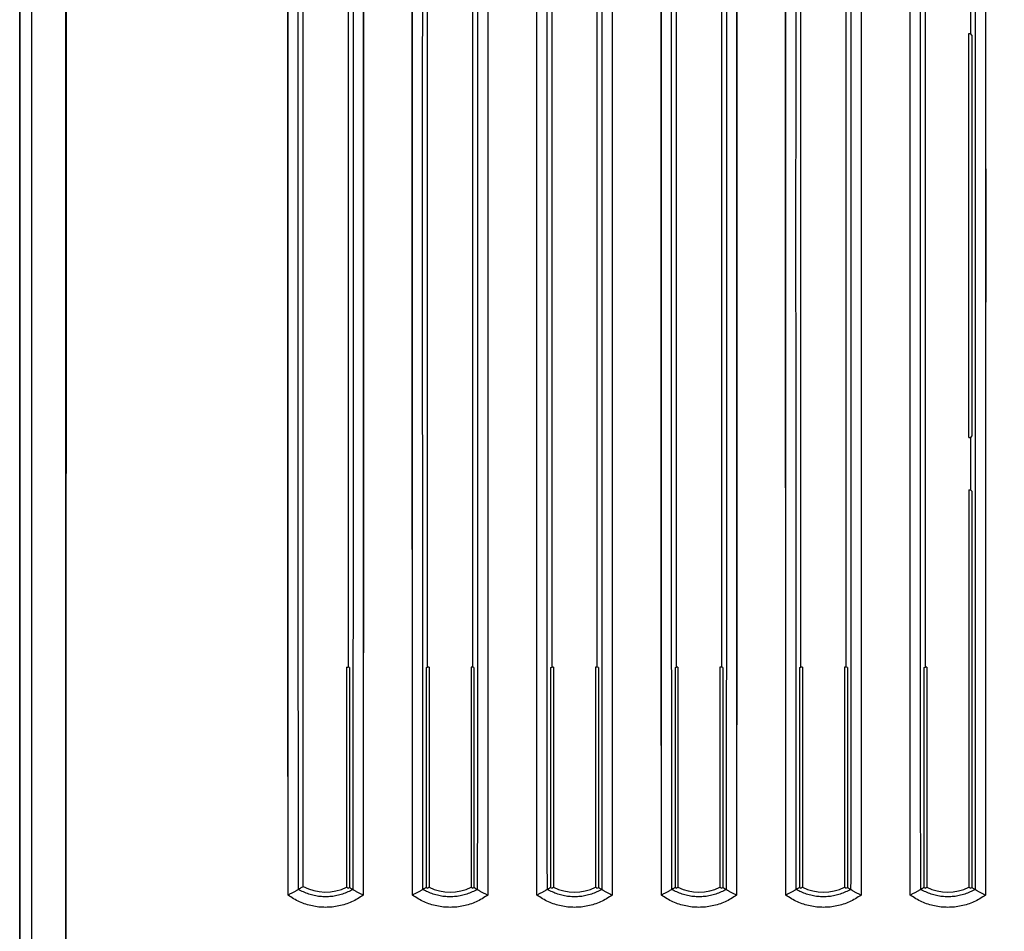
# Model space of a CAD drawing. Extents: x -99 to 16, y -34 to 37.
# Drawn here: x -39 to -24, y -19 to -6 of the extents above; entities that cross this region are included whole.
import ezdxf

# ---------------------------------------------------------------- set-up
doc = ezdxf.new("R2010")
doc.units = 0
doc.header["$LTSCALE"] = 16.335
doc.layers.get('0').update_dxf_attribs({"linetype": 'CONTINUOUS'})
doc.styles.get("Standard").update_dxf_attribs({"font": 'txt', "width": 0.8})
doc.dimstyles.new('DIMSTYLE_1', dxfattribs={"dimtxt": 3, "dimasz": 3, "dimexe": 0.18, "dimexo": 0.0625, "dimgap": 0.09, "dimtad": 1, "dimtxsty": 'STANDARD', "dimcen": 0.09, "dimazin": 3, "dimtfac": 1, "dimtofl": 0, "dimtmove": 0, "dimatfit": 3, "dimtolj": 1})

# ---------------------------------------------------------------- blocks, each defined once
blk = doc.blocks.new('*D1')
at = {"color": 7, "linetype": 'CONTINUOUS'}
for p, q in [((-38.549, -30.816), (-38.549, 24.634)), ((6.251, -30.816), (6.251, 24.634)), ((-38.549, 23.134), (-16.149, 23.134)), ((6.251, 23.134), (-16.149, 23.134))]:
    blk.add_line(p, q, dxfattribs=at)
for points in [[(-35.549, 24.084), (-38.549, 23.134), (-35.549, 22.184)], [(3.251, 22.184), (6.251, 23.134), (3.251, 24.084)]]:
    blk.add_solid(points, dxfattribs=at)
at = {"color": 7, "linetype": 'CONTINUOUS', "width": 0.732143}
blk.add_text('44,8', height=3, dxfattribs=at).set_placement((-19.702, 23.884))

msp = doc.modelspace()

# ---------------------------------------------------------------- linework, layer by layer
at = {"color": 7, "linetype": 'CONTINUOUS'}
for p, q in [((-38.549, 12.583), (-38.549, -31.316)), ((-34.449, -18.786), (-34.449, 0.054)), ((-33.799, -3.122), (-33.799, -15.611)), ((-32.649, -15.611), (-32.649, -3.122)), ((-31.999, -3.122), (-31.999, -15.611)), ((-30.849, -15.611), (-30.849, -3.122)), ((-30.199, -3.122), (-30.199, -15.611)), ((-29.049, -15.611), (-29.049, -3.122)), ((-28.399, -3.122), (-28.399, -15.611)), ((-27.249, -15.611), (-27.249, -3.122)), ((-26.599, -3.122), (-26.599, -15.611)), ((-25.449, -15.611), (-25.449, -3.122)), ((-24.799, -5.687), (-24.799, -6.445)), ((-24.82, -12.287), (-24.82, -6.445)), ((-24.82, -6.445), (-24.799, -6.445)), ((-24.778, -6.466), (-24.799, -6.445)), ((-24.778, -6.466), (-24.778, -12.266)), ((-24.82, -12.287), (-24.799, -12.287)), ((-24.778, -12.266), (-24.799, -12.287)), ((-24.799, -12.287), (-24.799, -13.045)), ((-24.82, -13.045), (-24.82, -18.797)), ((-24.82, -13.045), (-24.799, -13.045)), ((-24.778, -13.066), (-24.799, -13.045)), ((-24.778, -13.066), (-24.778, -18.799)), ((-33.82, -15.611), (-33.82, -18.797)), ((-33.82, -15.611), (-33.799, -15.611)), ((-33.778, -15.616), (-33.799, -15.611)), ((-33.778, -15.616), (-33.778, -18.799)), ((-32.67, -15.616), (-32.649, -15.611)), ((-32.67, -15.616), (-32.67, -18.799)), ((-32.628, -15.611), (-32.649, -15.611)), ((-32.628, -15.611), (-32.628, -18.797)), ((-32.02, -15.611), (-32.02, -18.797)), ((-31.999, -15.611), (-32.02, -15.611)), ((-31.978, -15.616), (-31.999, -15.611)), ((-31.978, -15.616), (-31.978, -18.799)), ((-30.87, -15.616), (-30.849, -15.611)), ((-30.87, -15.616), (-30.87, -18.799)), ((-30.828, -15.611), (-30.849, -15.611)), ((-30.828, -15.611), (-30.828, -18.797)), ((-30.22, -15.611), (-30.22, -18.797)), ((-30.199, -15.611), (-30.22, -15.611)), ((-30.178, -15.616), (-30.199, -15.611)), ((-30.178, -15.616), (-30.178, -18.799)), ((-29.07, -15.616), (-29.049, -15.611)), ((-29.07, -15.616), (-29.07, -18.799)), ((-29.028, -15.611), (-29.049, -15.611)), ((-29.028, -15.611), (-29.028, -18.797)), ((-28.42, -15.611), (-28.42, -18.797)), ((-28.399, -15.611), (-28.42, -15.611)), ((-28.378, -15.616), (-28.399, -15.611)), ((-28.378, -15.616), (-28.378, -18.799)), ((-27.27, -15.616), (-27.249, -15.611)), ((-27.27, -15.616), (-27.27, -18.799)), ((-27.228, -15.611), (-27.249, -15.611)), ((-27.228, -15.611), (-27.228, -18.797)), ((-26.62, -15.611), (-26.62, -18.797)), ((-26.599, -15.611), (-26.62, -15.611)), ((-26.578, -15.616), (-26.599, -15.611)), ((-26.578, -15.616), (-26.578, -18.799)), ((-25.47, -15.616), (-25.449, -15.611)), ((-25.47, -15.616), (-25.47, -18.799)), ((-25.428, -15.611), (-25.449, -15.611)), ((-25.428, -15.611), (-25.428, -18.797)), ((-34.517, -18.827), (-34.517, -18.827)), ((-33.73, -18.827), (-33.73, -18.827)), ((-32.717, -18.827), (-32.717, -18.827)), ((-31.93, -18.827), (-31.93, -18.827)), ((-30.917, -18.827), (-30.917, -18.827)), ((-30.13, -18.827), (-30.13, -18.827)), ((-29.117, -18.827), (-29.117, -18.827)), ((-28.33, -18.827), (-28.33, -18.827)), ((-27.317, -18.827), (-27.317, -18.827)), ((-26.53, -18.827), (-26.53, -18.827)), ((-25.517, -18.827), (-25.517, -18.827)), ((-24.73, -18.827), (-24.73, -18.827))]:
    msp.add_line(p, q, dxfattribs=at)
at = {"color": 9, "linetype": 'CONTINUOUS'}
for p, q in [((-37.881, -29.929), (-37.881, 11.196)), ((-34.667, -18.91), (-34.667, 0.177)), ((-33.58, 0.177), (-33.58, -18.91)), ((-32.867, -18.91), (-32.867, 0.177)), ((-31.78, 0.177), (-31.78, -18.91)), ((-31.067, -18.91), (-31.067, 0.177)), ((-29.98, 0.177), (-29.98, -18.91)), ((-29.267, -18.91), (-29.267, 0.177)), ((-28.18, 0.177), (-28.18, -18.91)), ((-27.467, -18.91), (-27.467, 0.177)), ((-26.38, 0.177), (-26.38, -18.91)), ((-25.667, -18.91), (-25.667, 0.177)), ((-24.58, 0.177), (-24.58, -18.91))]:
    msp.add_line(p, q, dxfattribs=at)
at = {"color": 7, "linetype": 'CONTINUOUS'}
for centre, radius, start, end in [((-34.124, -18.166), 0.7, 242.336, 295.7442), ((-32.324, -18.166), 0.7, 244.2558, 295.7442), ((-30.524, -18.166), 0.7, 244.2558, 295.7442), ((-28.724, -18.166), 0.7, 244.2558, 295.7442), ((-26.924, -18.166), 0.7, 244.2558, 295.7442), ((-25.124, -18.166), 0.7, 244.2558, 295.7442), ((-34.124, -18.166), 0.721, 296.7945, 298.6759), ((-32.324, -18.166), 0.721, 241.3241, 243.2055), ((-32.324, -18.166), 0.721, 296.7945, 298.6759), ((-30.524, -18.166), 0.721, 241.3241, 243.2055), ((-30.524, -18.166), 0.721, 296.7945, 298.6759), ((-28.724, -18.166), 0.721, 241.3241, 243.2055), ((-28.724, -18.166), 0.721, 296.7945, 298.6759), ((-26.924, -18.166), 0.721, 241.3241, 243.2055), ((-26.924, -18.166), 0.721, 296.7945, 298.6759), ((-25.124, -18.166), 0.721, 241.3241, 243.2055), ((-25.124, -18.166), 0.721, 296.7945, 298.6759)]:
    msp.add_arc(centre, radius, start, end, dxfattribs=at)
at = {"color": 9, "linetype": 'CONTINUOUS'}
for points, knots in [([(-38.381, -29.908), (-38.381, -29.286), (-38.38, -28.042), (-38.379, -26.175), (-38.378, -24.308), (-38.377, -22.441), (-38.376, -20.573), (-38.375, -18.706), (-38.375, -16.838), (-38.375, -14.97), (-38.374, -13.102), (-38.374, -11.234), (-38.374, -9.366), (-38.374, -7.498), (-38.374, -5.631), (-38.375, -3.763), (-38.375, -1.895), (-38.375, -0.027), (-38.376, 1.84), (-38.377, 3.708), (-38.378, 5.575), (-38.379, 7.442), (-38.38, 9.309), (-38.381, 10.553), (-38.381, 11.175)], [0, 0, 0, 0, 0.045432, 0.090871, 0.136315, 0.181765, 0.227219, 0.272676, 0.318137, 0.363601, 0.409066, 0.454533, 0.5, 0.545467, 0.590934, 0.636399, 0.681863, 0.727324, 0.772781, 0.818235, 0.863685, 0.909129, 0.954568, 1, 1, 1, 1]), ([(-37.881, -29.929), (-37.881, -29.306), (-37.88, -28.06), (-37.879, -26.192), (-37.878, -24.323), (-37.877, -22.454), (-37.876, -20.584), (-37.876, -18.715), (-37.875, -16.845), (-37.875, -14.976), (-37.874, -13.106), (-37.874, -11.236), (-37.874, -9.366), (-37.874, -7.497), (-37.874, -5.627), (-37.875, -3.757), (-37.875, -1.887), (-37.876, -0.018), (-37.876, 1.852), (-37.877, 3.721), (-37.878, 5.59), (-37.879, 7.459), (-37.88, 9.328), (-37.881, 10.573), (-37.881, 11.196)], [0, 0, 0, 0, 0.045432, 0.090871, 0.136315, 0.181765, 0.227219, 0.272676, 0.318137, 0.363601, 0.409066, 0.454533, 0.5, 0.545467, 0.590934, 0.636399, 0.681863, 0.727324, 0.772781, 0.818235, 0.863685, 0.909129, 0.954568, 1, 1, 1, 1]), ([(-34.667, -18.91), (-34.668, -17.319), (-34.67, -14.138), (-34.671, -9.366), (-34.67, -4.595), (-34.668, -1.414), (-34.667, 0.177)], [0, 0, 0, 0, 0.249989, 0.5, 0.750011, 1, 1, 1, 1]), ([(-33.58, 0.177), (-33.579, -1.414), (-33.578, -4.595), (-33.577, -9.366), (-33.578, -14.138), (-33.579, -17.319), (-33.58, -18.91)], [0, 0, 0, 0, 0.249989, 0.5, 0.750011, 1, 1, 1, 1]), ([(-32.867, -18.91), (-32.868, -17.319), (-32.87, -14.138), (-32.871, -9.366), (-32.87, -4.595), (-32.868, -1.414), (-32.867, 0.177)], [0, 0, 0, 0, 0.249989, 0.5, 0.750011, 1, 1, 1, 1]), ([(-31.78, 0.177), (-31.779, -1.414), (-31.778, -4.595), (-31.777, -9.366), (-31.778, -14.138), (-31.779, -17.319), (-31.78, -18.91)], [0, 0, 0, 0, 0.249989, 0.5, 0.750011, 1, 1, 1, 1]), ([(-31.067, -18.91), (-31.068, -17.319), (-31.07, -14.138), (-31.071, -9.366), (-31.07, -4.595), (-31.068, -1.414), (-31.067, 0.177)], [0, 0, 0, 0, 0.249989, 0.5, 0.750011, 1, 1, 1, 1]), ([(-29.98, 0.177), (-29.979, -1.414), (-29.978, -4.595), (-29.977, -9.366), (-29.978, -14.138), (-29.979, -17.319), (-29.98, -18.91)], [0, 0, 0, 0, 0.249989, 0.5, 0.750011, 1, 1, 1, 1]), ([(-29.267, -18.91), (-29.268, -17.319), (-29.27, -14.138), (-29.271, -9.366), (-29.27, -4.595), (-29.268, -1.414), (-29.267, 0.177)], [0, 0, 0, 0, 0.249989, 0.5, 0.750011, 1, 1, 1, 1]), ([(-28.18, 0.177), (-28.179, -1.414), (-28.178, -4.595), (-28.177, -9.366), (-28.178, -14.138), (-28.179, -17.319), (-28.18, -18.91)], [0, 0, 0, 0, 0.249989, 0.5, 0.750011, 1, 1, 1, 1]), ([(-27.467, -18.91), (-27.468, -17.319), (-27.47, -14.138), (-27.471, -9.366), (-27.47, -4.595), (-27.468, -1.414), (-27.467, 0.177)], [0, 0, 0, 0, 0.249989, 0.5, 0.750011, 1, 1, 1, 1]), ([(-26.38, 0.177), (-26.379, -1.414), (-26.378, -4.595), (-26.377, -9.366), (-26.378, -14.138), (-26.379, -17.319), (-26.38, -18.91)], [0, 0, 0, 0, 0.249989, 0.5, 0.750011, 1, 1, 1, 1]), ([(-25.667, -18.91), (-25.668, -17.319), (-25.67, -14.138), (-25.671, -9.366), (-25.67, -4.595), (-25.668, -1.414), (-25.667, 0.177)], [0, 0, 0, 0, 0.249989, 0.5, 0.750011, 1, 1, 1, 1]), ([(-24.58, 0.177), (-24.579, -1.414), (-24.578, -4.595), (-24.577, -9.366), (-24.578, -14.138), (-24.579, -17.319), (-24.58, -18.91)], [0, 0, 0, 0, 0.249989, 0.5, 0.750011, 1, 1, 1, 1]), ([(-34.517, -18.827), (-34.518, -17.25), (-34.52, -14.097), (-34.521, -9.366), (-34.52, -4.636), (-34.518, -1.483), (-34.517, 0.094)], [0, 0, 0, 0, 0.249989, 0.500001, 0.750011, 1, 1, 1, 1]), ([(-33.73, 0.094), (-33.729, -1.483), (-33.727, -4.636), (-33.727, -9.366), (-33.727, -14.097), (-33.729, -17.25), (-33.73, -18.827)], [0, 0, 0, 0, 0.249989, 0.500001, 0.750011, 1, 1, 1, 1]), ([(-32.717, -18.827), (-32.718, -17.25), (-32.72, -14.097), (-32.721, -9.366), (-32.72, -4.636), (-32.718, -1.483), (-32.717, 0.094)], [0, 0, 0, 0, 0.249989, 0.500001, 0.750011, 1, 1, 1, 1]), ([(-31.93, 0.094), (-31.929, -1.483), (-31.927, -4.636), (-31.927, -9.366), (-31.927, -14.097), (-31.929, -17.25), (-31.93, -18.827)], [0, 0, 0, 0, 0.249989, 0.500001, 0.750011, 1, 1, 1, 1]), ([(-30.917, -18.827), (-30.918, -17.25), (-30.92, -14.097), (-30.921, -9.366), (-30.92, -4.636), (-30.918, -1.483), (-30.917, 0.094)], [0, 0, 0, 0, 0.249989, 0.500001, 0.750011, 1, 1, 1, 1]), ([(-30.13, 0.094), (-30.129, -1.483), (-30.127, -4.636), (-30.127, -9.366), (-30.127, -14.097), (-30.129, -17.25), (-30.13, -18.827)], [0, 0, 0, 0, 0.249989, 0.500001, 0.750011, 1, 1, 1, 1]), ([(-29.117, -18.827), (-29.118, -17.25), (-29.12, -14.097), (-29.121, -9.366), (-29.12, -4.636), (-29.118, -1.483), (-29.117, 0.094)], [0, 0, 0, 0, 0.249989, 0.500001, 0.750011, 1, 1, 1, 1]), ([(-28.33, 0.094), (-28.329, -1.483), (-28.327, -4.636), (-28.327, -9.366), (-28.327, -14.097), (-28.329, -17.25), (-28.33, -18.827)], [0, 0, 0, 0, 0.249989, 0.500001, 0.750011, 1, 1, 1, 1]), ([(-27.317, -18.827), (-27.318, -17.25), (-27.32, -14.097), (-27.321, -9.366), (-27.32, -4.636), (-27.318, -1.483), (-27.317, 0.094)], [0, 0, 0, 0, 0.249989, 0.500001, 0.750011, 1, 1, 1, 1]), ([(-26.53, 0.094), (-26.529, -1.483), (-26.527, -4.636), (-26.527, -9.366), (-26.527, -14.097), (-26.529, -17.25), (-26.53, -18.827)], [0, 0, 0, 0, 0.249989, 0.500001, 0.750011, 1, 1, 1, 1]), ([(-25.517, -18.827), (-25.518, -17.25), (-25.52, -14.097), (-25.521, -9.366), (-25.52, -4.636), (-25.518, -1.483), (-25.517, 0.094)], [0, 0, 0, 0, 0.249989, 0.500001, 0.750011, 1, 1, 1, 1]), ([(-24.73, 0.094), (-24.729, -1.483), (-24.727, -4.636), (-24.727, -9.366), (-24.727, -14.097), (-24.729, -17.25), (-24.73, -18.827)], [0, 0, 0, 0, 0.249989, 0.500001, 0.750011, 1, 1, 1, 1]), ([(-33.58, -18.91), (-33.606, -18.929), (-33.66, -18.964), (-33.747, -19.009), (-33.837, -19.044), (-33.931, -19.069), (-34.027, -19.084), (-34.124, -19.089), (-34.221, -19.084), (-34.316, -19.069), (-34.41, -19.044), (-34.501, -19.009), (-34.587, -18.964), (-34.641, -18.929), (-34.667, -18.91)], [0, 0, 0, 0, 0.083364, 0.166707, 0.250042, 0.33337, 0.416691, 0.500009, 0.583327, 0.666647, 0.749972, 0.833304, 0.916646, 1, 1, 1, 1]), ([(-33.58, -18.91), (-33.606, -18.929), (-33.66, -18.964), (-33.747, -19.009), (-33.837, -19.044), (-33.931, -19.069), (-34.027, -19.084), (-34.124, -19.089), (-34.221, -19.084), (-34.316, -19.069), (-34.41, -19.044), (-34.501, -19.009), (-34.587, -18.964), (-34.641, -18.929), (-34.667, -18.91)], [0, 0, 0, 0, 0.083364, 0.166707, 0.250042, 0.33337, 0.416691, 0.500009, 0.583327, 0.666647, 0.749972, 0.833304, 0.916646, 1, 1, 1, 1]), ([(-33.73, -18.827), (-33.754, -18.841), (-33.803, -18.866), (-33.88, -18.897), (-33.959, -18.919), (-34.041, -18.932), (-34.124, -18.936), (-34.206, -18.932), (-34.288, -18.919), (-34.368, -18.897), (-34.445, -18.866), (-34.494, -18.841), (-34.517, -18.827)], [0, 0, 0, 0, 0.100008, 0.200011, 0.30001, 0.400006, 0.5, 0.599994, 0.69999, 0.799989, 0.899992, 1, 1, 1, 1]), ([(-33.73, -18.827), (-33.754, -18.841), (-33.803, -18.866), (-33.88, -18.897), (-33.959, -18.919), (-34.041, -18.932), (-34.124, -18.936), (-34.206, -18.932), (-34.288, -18.919), (-34.368, -18.897), (-34.445, -18.866), (-34.494, -18.841), (-34.517, -18.827)], [0, 0, 0, 0, 0.100008, 0.200011, 0.30001, 0.400006, 0.5, 0.599994, 0.69999, 0.799989, 0.899992, 1, 1, 1, 1]), ([(-31.78, -18.91), (-31.806, -18.929), (-31.86, -18.964), (-31.947, -19.009), (-32.037, -19.044), (-32.131, -19.069), (-32.227, -19.084), (-32.324, -19.089), (-32.421, -19.084), (-32.516, -19.069), (-32.61, -19.044), (-32.701, -19.009), (-32.787, -18.964), (-32.841, -18.929), (-32.867, -18.91)], [0, 0, 0, 0, 0.083364, 0.166707, 0.250042, 0.33337, 0.416691, 0.500009, 0.583327, 0.666647, 0.749972, 0.833304, 0.916646, 1, 1, 1, 1]), ([(-31.78, -18.91), (-31.806, -18.929), (-31.86, -18.964), (-31.947, -19.009), (-32.037, -19.044), (-32.131, -19.069), (-32.227, -19.084), (-32.324, -19.089), (-32.421, -19.084), (-32.516, -19.069), (-32.61, -19.044), (-32.701, -19.009), (-32.787, -18.964), (-32.841, -18.929), (-32.867, -18.91)], [0, 0, 0, 0, 0.083364, 0.166707, 0.250042, 0.33337, 0.416691, 0.500009, 0.583327, 0.666647, 0.749972, 0.833304, 0.916646, 1, 1, 1, 1]), ([(-31.93, -18.827), (-31.954, -18.841), (-32.003, -18.866), (-32.08, -18.897), (-32.159, -18.919), (-32.241, -18.932), (-32.324, -18.936), (-32.406, -18.932), (-32.488, -18.919), (-32.568, -18.897), (-32.645, -18.866), (-32.694, -18.841), (-32.717, -18.827)], [0, 0, 0, 0, 0.100008, 0.200011, 0.30001, 0.400006, 0.5, 0.599994, 0.69999, 0.799989, 0.899992, 1, 1, 1, 1]), ([(-31.93, -18.827), (-31.954, -18.841), (-32.003, -18.866), (-32.08, -18.897), (-32.159, -18.919), (-32.241, -18.932), (-32.324, -18.936), (-32.406, -18.932), (-32.488, -18.919), (-32.568, -18.897), (-32.645, -18.866), (-32.694, -18.841), (-32.717, -18.827)], [0, 0, 0, 0, 0.100008, 0.200011, 0.30001, 0.400006, 0.5, 0.599994, 0.69999, 0.799989, 0.899992, 1, 1, 1, 1]), ([(-29.98, -18.91), (-30.006, -18.929), (-30.06, -18.964), (-30.147, -19.009), (-30.237, -19.044), (-30.331, -19.069), (-30.427, -19.084), (-30.524, -19.089), (-30.621, -19.084), (-30.716, -19.069), (-30.81, -19.044), (-30.901, -19.009), (-30.987, -18.964), (-31.041, -18.929), (-31.067, -18.91)], [0, 0, 0, 0, 0.083364, 0.166707, 0.250042, 0.33337, 0.416691, 0.500009, 0.583327, 0.666647, 0.749972, 0.833304, 0.916646, 1, 1, 1, 1]), ([(-29.98, -18.91), (-30.006, -18.929), (-30.06, -18.964), (-30.147, -19.009), (-30.237, -19.044), (-30.331, -19.069), (-30.427, -19.084), (-30.524, -19.089), (-30.621, -19.084), (-30.716, -19.069), (-30.81, -19.044), (-30.901, -19.009), (-30.987, -18.964), (-31.041, -18.929), (-31.067, -18.91)], [0, 0, 0, 0, 0.083364, 0.166707, 0.250042, 0.33337, 0.416691, 0.500009, 0.583327, 0.666647, 0.749972, 0.833304, 0.916646, 1, 1, 1, 1]), ([(-30.13, -18.827), (-30.154, -18.841), (-30.203, -18.866), (-30.28, -18.897), (-30.359, -18.919), (-30.441, -18.932), (-30.524, -18.936), (-30.606, -18.932), (-30.688, -18.919), (-30.768, -18.897), (-30.845, -18.866), (-30.894, -18.841), (-30.917, -18.827)], [0, 0, 0, 0, 0.100008, 0.200011, 0.30001, 0.400006, 0.5, 0.599994, 0.69999, 0.799989, 0.899992, 1, 1, 1, 1]), ([(-30.13, -18.827), (-30.154, -18.841), (-30.203, -18.866), (-30.28, -18.897), (-30.359, -18.919), (-30.441, -18.932), (-30.524, -18.936), (-30.606, -18.932), (-30.688, -18.919), (-30.768, -18.897), (-30.845, -18.866), (-30.894, -18.841), (-30.917, -18.827)], [0, 0, 0, 0, 0.100008, 0.200011, 0.30001, 0.400006, 0.5, 0.599994, 0.69999, 0.799989, 0.899992, 1, 1, 1, 1]), ([(-28.18, -18.91), (-28.206, -18.929), (-28.26, -18.964), (-28.347, -19.009), (-28.437, -19.044), (-28.531, -19.069), (-28.627, -19.084), (-28.724, -19.089), (-28.821, -19.084), (-28.916, -19.069), (-29.01, -19.044), (-29.101, -19.009), (-29.187, -18.964), (-29.241, -18.929), (-29.267, -18.91)], [0, 0, 0, 0, 0.083364, 0.166707, 0.250042, 0.33337, 0.416691, 0.500009, 0.583327, 0.666647, 0.749972, 0.833304, 0.916646, 1, 1, 1, 1]), ([(-28.18, -18.91), (-28.206, -18.929), (-28.26, -18.964), (-28.347, -19.009), (-28.437, -19.044), (-28.531, -19.069), (-28.627, -19.084), (-28.724, -19.089), (-28.821, -19.084), (-28.916, -19.069), (-29.01, -19.044), (-29.101, -19.009), (-29.187, -18.964), (-29.241, -18.929), (-29.267, -18.91)], [0, 0, 0, 0, 0.083364, 0.166707, 0.250042, 0.33337, 0.416691, 0.500009, 0.583327, 0.666647, 0.749972, 0.833304, 0.916646, 1, 1, 1, 1]), ([(-28.33, -18.827), (-28.354, -18.841), (-28.403, -18.866), (-28.48, -18.897), (-28.559, -18.919), (-28.641, -18.932), (-28.724, -18.936), (-28.806, -18.932), (-28.888, -18.919), (-28.968, -18.897), (-29.045, -18.866), (-29.094, -18.841), (-29.117, -18.827)], [0, 0, 0, 0, 0.100008, 0.200011, 0.30001, 0.400006, 0.5, 0.599994, 0.69999, 0.799989, 0.899992, 1, 1, 1, 1]), ([(-28.33, -18.827), (-28.354, -18.841), (-28.403, -18.866), (-28.48, -18.897), (-28.559, -18.919), (-28.641, -18.932), (-28.724, -18.936), (-28.806, -18.932), (-28.888, -18.919), (-28.968, -18.897), (-29.045, -18.866), (-29.094, -18.841), (-29.117, -18.827)], [0, 0, 0, 0, 0.100008, 0.200011, 0.30001, 0.400006, 0.5, 0.599994, 0.69999, 0.799989, 0.899992, 1, 1, 1, 1]), ([(-26.38, -18.91), (-26.406, -18.929), (-26.46, -18.964), (-26.547, -19.009), (-26.637, -19.044), (-26.731, -19.069), (-26.827, -19.084), (-26.924, -19.089), (-27.021, -19.084), (-27.116, -19.069), (-27.21, -19.044), (-27.301, -19.009), (-27.387, -18.964), (-27.441, -18.929), (-27.467, -18.91)], [0, 0, 0, 0, 0.083364, 0.166707, 0.250042, 0.33337, 0.416691, 0.500009, 0.583327, 0.666647, 0.749972, 0.833304, 0.916646, 1, 1, 1, 1]), ([(-26.38, -18.91), (-26.406, -18.929), (-26.46, -18.964), (-26.547, -19.009), (-26.637, -19.044), (-26.731, -19.069), (-26.827, -19.084), (-26.924, -19.089), (-27.021, -19.084), (-27.116, -19.069), (-27.21, -19.044), (-27.301, -19.009), (-27.387, -18.964), (-27.441, -18.929), (-27.467, -18.91)], [0, 0, 0, 0, 0.083364, 0.166707, 0.250042, 0.33337, 0.416691, 0.500009, 0.583327, 0.666647, 0.749972, 0.833304, 0.916646, 1, 1, 1, 1]), ([(-26.53, -18.827), (-26.554, -18.841), (-26.603, -18.866), (-26.68, -18.897), (-26.759, -18.919), (-26.841, -18.932), (-26.924, -18.936), (-27.006, -18.932), (-27.088, -18.919), (-27.168, -18.897), (-27.245, -18.866), (-27.294, -18.841), (-27.317, -18.827)], [0, 0, 0, 0, 0.100008, 0.200011, 0.30001, 0.400006, 0.5, 0.599994, 0.69999, 0.799989, 0.899992, 1, 1, 1, 1]), ([(-26.53, -18.827), (-26.554, -18.841), (-26.603, -18.866), (-26.68, -18.897), (-26.759, -18.919), (-26.841, -18.932), (-26.924, -18.936), (-27.006, -18.932), (-27.088, -18.919), (-27.168, -18.897), (-27.245, -18.866), (-27.294, -18.841), (-27.317, -18.827)], [0, 0, 0, 0, 0.100008, 0.200011, 0.30001, 0.400006, 0.5, 0.599994, 0.69999, 0.799989, 0.899992, 1, 1, 1, 1]), ([(-24.58, -18.91), (-24.606, -18.929), (-24.66, -18.964), (-24.747, -19.009), (-24.837, -19.044), (-24.931, -19.069), (-25.027, -19.084), (-25.124, -19.089), (-25.221, -19.084), (-25.316, -19.069), (-25.41, -19.044), (-25.501, -19.009), (-25.587, -18.964), (-25.641, -18.929), (-25.667, -18.91)], [0, 0, 0, 0, 0.083364, 0.166707, 0.250042, 0.33337, 0.416691, 0.500009, 0.583327, 0.666647, 0.749972, 0.833304, 0.916646, 1, 1, 1, 1]), ([(-24.58, -18.91), (-24.606, -18.929), (-24.66, -18.964), (-24.747, -19.009), (-24.837, -19.044), (-24.931, -19.069), (-25.027, -19.084), (-25.124, -19.089), (-25.221, -19.084), (-25.316, -19.069), (-25.41, -19.044), (-25.501, -19.009), (-25.587, -18.964), (-25.641, -18.929), (-25.667, -18.91)], [0, 0, 0, 0, 0.083364, 0.166707, 0.250042, 0.33337, 0.416691, 0.500009, 0.583327, 0.666647, 0.749972, 0.833304, 0.916646, 1, 1, 1, 1]), ([(-24.73, -18.827), (-24.754, -18.841), (-24.803, -18.866), (-24.88, -18.897), (-24.959, -18.919), (-25.041, -18.932), (-25.124, -18.936), (-25.206, -18.932), (-25.288, -18.919), (-25.368, -18.897), (-25.445, -18.866), (-25.494, -18.841), (-25.517, -18.827)], [0, 0, 0, 0, 0.100008, 0.200011, 0.30001, 0.400006, 0.5, 0.599994, 0.69999, 0.799989, 0.899992, 1, 1, 1, 1]), ([(-24.73, -18.827), (-24.754, -18.841), (-24.803, -18.866), (-24.88, -18.897), (-24.959, -18.919), (-25.041, -18.932), (-25.124, -18.936), (-25.206, -18.932), (-25.288, -18.919), (-25.368, -18.897), (-25.445, -18.866), (-25.494, -18.841), (-25.517, -18.827)], [0, 0, 0, 0, 0.100008, 0.200011, 0.30001, 0.400006, 0.5, 0.599994, 0.69999, 0.799989, 0.899992, 1, 1, 1, 1])]:
    msp.add_open_spline(points, degree=3, knots=knots, dxfattribs=at)
at = {"color": 7, "linetype": 'CONTINUOUS'}
for points, knots in [([(-34.449, -18.786), (-34.456, -18.791), (-34.471, -18.8), (-34.494, -18.813), (-34.51, -18.822), (-34.517, -18.827)], [0, 0, 0, 0, 0.329961, 0.662859, 1, 1, 1, 1]), ([(-33.799, -18.81), (-33.801, -18.809), (-33.806, -18.806), (-33.813, -18.801), (-33.817, -18.798), (-33.82, -18.797)], [0, 0, 0, 0, 0.334205, 0.667536, 1, 1, 1, 1]), ([(-32.628, -18.797), (-32.63, -18.798), (-32.635, -18.801), (-32.642, -18.806), (-32.646, -18.809), (-32.649, -18.81)], [0, 0, 0, 0, 0.332456, 0.665787, 1, 1, 1, 1]), ([(-32.628, -18.797), (-32.63, -18.798), (-32.635, -18.801), (-32.642, -18.806), (-32.646, -18.809), (-32.649, -18.81)], [0, 0, 0, 0, 0.332456, 0.665787, 1, 1, 1, 1]), ([(-31.999, -18.81), (-32.001, -18.809), (-32.006, -18.806), (-32.013, -18.801), (-32.017, -18.798), (-32.02, -18.797)], [0, 0, 0, 0, 0.334205, 0.667536, 1, 1, 1, 1]), ([(-30.828, -18.797), (-30.83, -18.798), (-30.835, -18.801), (-30.842, -18.806), (-30.846, -18.809), (-30.849, -18.81)], [0, 0, 0, 0, 0.332456, 0.665787, 1, 1, 1, 1]), ([(-30.828, -18.797), (-30.83, -18.798), (-30.835, -18.801), (-30.842, -18.806), (-30.846, -18.809), (-30.849, -18.81)], [0, 0, 0, 0, 0.332456, 0.665787, 1, 1, 1, 1]), ([(-30.199, -18.81), (-30.201, -18.809), (-30.206, -18.806), (-30.213, -18.801), (-30.217, -18.798), (-30.22, -18.797)], [0, 0, 0, 0, 0.334205, 0.667536, 1, 1, 1, 1]), ([(-29.028, -18.797), (-29.03, -18.798), (-29.035, -18.801), (-29.042, -18.806), (-29.046, -18.809), (-29.049, -18.81)], [0, 0, 0, 0, 0.332456, 0.665787, 1, 1, 1, 1]), ([(-29.028, -18.797), (-29.03, -18.798), (-29.035, -18.801), (-29.042, -18.806), (-29.046, -18.809), (-29.049, -18.81)], [0, 0, 0, 0, 0.332456, 0.665787, 1, 1, 1, 1]), ([(-28.399, -18.81), (-28.401, -18.809), (-28.406, -18.806), (-28.413, -18.801), (-28.417, -18.798), (-28.42, -18.797)], [0, 0, 0, 0, 0.334205, 0.667536, 1, 1, 1, 1]), ([(-27.228, -18.797), (-27.23, -18.798), (-27.235, -18.801), (-27.242, -18.806), (-27.246, -18.809), (-27.249, -18.81)], [0, 0, 0, 0, 0.332456, 0.665787, 1, 1, 1, 1]), ([(-27.228, -18.797), (-27.23, -18.798), (-27.235, -18.801), (-27.242, -18.806), (-27.246, -18.809), (-27.249, -18.81)], [0, 0, 0, 0, 0.332456, 0.665787, 1, 1, 1, 1]), ([(-26.599, -18.81), (-26.601, -18.809), (-26.606, -18.806), (-26.613, -18.801), (-26.617, -18.798), (-26.62, -18.797)], [0, 0, 0, 0, 0.334205, 0.667536, 1, 1, 1, 1]), ([(-25.428, -18.797), (-25.43, -18.798), (-25.435, -18.801), (-25.442, -18.806), (-25.446, -18.809), (-25.449, -18.81)], [0, 0, 0, 0, 0.332456, 0.665787, 1, 1, 1, 1]), ([(-25.428, -18.797), (-25.43, -18.798), (-25.435, -18.801), (-25.442, -18.806), (-25.446, -18.809), (-25.449, -18.81)], [0, 0, 0, 0, 0.332456, 0.665787, 1, 1, 1, 1]), ([(-24.799, -18.81), (-24.801, -18.809), (-24.806, -18.806), (-24.813, -18.801), (-24.817, -18.798), (-24.82, -18.797)], [0, 0, 0, 0, 0.334205, 0.667536, 1, 1, 1, 1]), ([(-34.517, -18.827), (-34.518, -18.828), (-34.522, -18.829), (-34.528, -18.834), (-34.538, -18.84), (-34.551, -18.847), (-34.567, -18.856), (-34.585, -18.866), (-34.604, -18.877), (-34.624, -18.888), (-34.646, -18.899), (-34.66, -18.906), (-34.667, -18.91)], [0, 0, 0, 0, 0.021115, 0.067823, 0.137291, 0.226431, 0.332104, 0.451195, 0.580617, 0.717284, 0.858106, 1, 1, 1, 1]), ([(-34.517, -18.827), (-34.518, -18.827), (-34.521, -18.83), (-34.528, -18.834), (-34.538, -18.84), (-34.551, -18.847), (-34.567, -18.856), (-34.585, -18.866), (-34.604, -18.877), (-34.624, -18.888), (-34.646, -18.899), (-34.66, -18.906), (-34.667, -18.91)], [0, 0, 0, 0, 0.021988, 0.068654, 0.13806, 0.22712, 0.3327, 0.451685, 0.58099, 0.717536, 0.858233, 1, 1, 1, 1]), ([(-33.808, -18.804), (-33.81, -18.803), (-33.813, -18.801), (-33.816, -18.799), (-33.817, -18.798)], [0, 0, 0, 0, 0.500434, 1, 1, 1, 1]), ([(-33.799, -18.81), (-33.801, -18.809), (-33.804, -18.807), (-33.807, -18.805), (-33.808, -18.804)], [0, 0, 0, 0, 0.750328, 1, 1, 1, 1]), ([(-33.778, -18.799), (-33.773, -18.802), (-33.762, -18.808), (-33.746, -18.817), (-33.735, -18.824), (-33.73, -18.827)], [0, 0, 0, 0, 0.331294, 0.664617, 1, 1, 1, 1]), ([(-33.773, -18.802), (-33.769, -18.804), (-33.76, -18.809), (-33.748, -18.816), (-33.739, -18.822), (-33.735, -18.824)], [0, 0, 0, 0, 0.283894, 0.71191, 1, 1, 1, 1]), ([(-33.73, -18.827), (-33.729, -18.828), (-33.726, -18.829), (-33.719, -18.834), (-33.709, -18.84), (-33.696, -18.847), (-33.681, -18.856), (-33.663, -18.866), (-33.644, -18.877), (-33.623, -18.888), (-33.602, -18.899), (-33.587, -18.906), (-33.58, -18.91)], [0, 0, 0, 0, 0.021115, 0.067823, 0.137291, 0.226431, 0.332104, 0.451195, 0.580617, 0.717284, 0.858106, 1, 1, 1, 1]), ([(-33.73, -18.827), (-33.729, -18.827), (-33.726, -18.83), (-33.719, -18.834), (-33.709, -18.84), (-33.696, -18.847), (-33.681, -18.856), (-33.663, -18.866), (-33.644, -18.877), (-33.623, -18.888), (-33.602, -18.899), (-33.587, -18.906), (-33.58, -18.91)], [0, 0, 0, 0, 0.021988, 0.068654, 0.13806, 0.227121, 0.3327, 0.451685, 0.58099, 0.717536, 0.858233, 1, 1, 1, 1]), ([(-32.717, -18.827), (-32.718, -18.828), (-32.722, -18.829), (-32.728, -18.834), (-32.738, -18.84), (-32.751, -18.847), (-32.767, -18.856), (-32.785, -18.866), (-32.804, -18.877), (-32.824, -18.888), (-32.846, -18.899), (-32.86, -18.906), (-32.867, -18.91)], [0, 0, 0, 0, 0.021115, 0.067823, 0.137291, 0.226431, 0.332104, 0.451195, 0.580617, 0.717284, 0.858106, 1, 1, 1, 1]), ([(-32.717, -18.827), (-32.718, -18.827), (-32.721, -18.83), (-32.728, -18.834), (-32.738, -18.84), (-32.751, -18.847), (-32.767, -18.856), (-32.785, -18.866), (-32.804, -18.877), (-32.824, -18.888), (-32.846, -18.899), (-32.86, -18.906), (-32.867, -18.91)], [0, 0, 0, 0, 0.021988, 0.068654, 0.13806, 0.22712, 0.3327, 0.451685, 0.58099, 0.717536, 0.858233, 1, 1, 1, 1]), ([(-32.67, -18.799), (-32.675, -18.802), (-32.685, -18.808), (-32.701, -18.817), (-32.712, -18.824), (-32.717, -18.827)], [0, 0, 0, 0, 0.331294, 0.664617, 1, 1, 1, 1]), ([(-32.675, -18.802), (-32.678, -18.804), (-32.687, -18.809), (-32.699, -18.816), (-32.708, -18.822), (-32.712, -18.824)], [0, 0, 0, 0, 0.283894, 0.71191, 1, 1, 1, 1]), ([(-32.008, -18.804), (-32.01, -18.803), (-32.013, -18.801), (-32.016, -18.799), (-32.017, -18.798)], [0, 0, 0, 0, 0.500434, 1, 1, 1, 1]), ([(-31.999, -18.81), (-32.001, -18.809), (-32.004, -18.807), (-32.007, -18.805), (-32.008, -18.804)], [0, 0, 0, 0, 0.750328, 1, 1, 1, 1]), ([(-31.978, -18.799), (-31.973, -18.802), (-31.962, -18.808), (-31.946, -18.817), (-31.935, -18.824), (-31.93, -18.827)], [0, 0, 0, 0, 0.331294, 0.664617, 1, 1, 1, 1]), ([(-31.973, -18.802), (-31.969, -18.804), (-31.96, -18.809), (-31.948, -18.816), (-31.939, -18.822), (-31.935, -18.824)], [0, 0, 0, 0, 0.283894, 0.71191, 1, 1, 1, 1]), ([(-31.93, -18.827), (-31.929, -18.828), (-31.926, -18.829), (-31.919, -18.834), (-31.909, -18.84), (-31.896, -18.847), (-31.881, -18.856), (-31.863, -18.866), (-31.844, -18.877), (-31.823, -18.888), (-31.802, -18.899), (-31.787, -18.906), (-31.78, -18.91)], [0, 0, 0, 0, 0.021115, 0.067823, 0.137291, 0.226431, 0.332104, 0.451195, 0.580617, 0.717284, 0.858106, 1, 1, 1, 1]), ([(-31.93, -18.827), (-31.929, -18.827), (-31.926, -18.83), (-31.919, -18.834), (-31.909, -18.84), (-31.896, -18.847), (-31.881, -18.856), (-31.863, -18.866), (-31.844, -18.877), (-31.823, -18.888), (-31.802, -18.899), (-31.787, -18.906), (-31.78, -18.91)], [0, 0, 0, 0, 0.021988, 0.068654, 0.13806, 0.227121, 0.3327, 0.451685, 0.58099, 0.717536, 0.858233, 1, 1, 1, 1]), ([(-30.917, -18.827), (-30.918, -18.828), (-30.922, -18.829), (-30.928, -18.834), (-30.938, -18.84), (-30.951, -18.847), (-30.967, -18.856), (-30.985, -18.866), (-31.004, -18.877), (-31.024, -18.888), (-31.046, -18.899), (-31.06, -18.906), (-31.067, -18.91)], [0, 0, 0, 0, 0.021115, 0.067823, 0.137291, 0.226431, 0.332104, 0.451195, 0.580617, 0.717284, 0.858106, 1, 1, 1, 1]), ([(-30.917, -18.827), (-30.918, -18.827), (-30.921, -18.83), (-30.928, -18.834), (-30.938, -18.84), (-30.951, -18.847), (-30.967, -18.856), (-30.985, -18.866), (-31.004, -18.877), (-31.024, -18.888), (-31.046, -18.899), (-31.06, -18.906), (-31.067, -18.91)], [0, 0, 0, 0, 0.021988, 0.068654, 0.13806, 0.22712, 0.3327, 0.451685, 0.58099, 0.717536, 0.858233, 1, 1, 1, 1]), ([(-30.87, -18.799), (-30.875, -18.802), (-30.885, -18.808), (-30.901, -18.817), (-30.912, -18.824), (-30.917, -18.827)], [0, 0, 0, 0, 0.331294, 0.664617, 1, 1, 1, 1]), ([(-30.875, -18.802), (-30.878, -18.804), (-30.887, -18.809), (-30.899, -18.816), (-30.908, -18.822), (-30.912, -18.824)], [0, 0, 0, 0, 0.283894, 0.71191, 1, 1, 1, 1]), ([(-30.208, -18.804), (-30.21, -18.803), (-30.213, -18.801), (-30.216, -18.799), (-30.217, -18.798)], [0, 0, 0, 0, 0.500434, 1, 1, 1, 1]), ([(-30.199, -18.81), (-30.201, -18.809), (-30.204, -18.807), (-30.207, -18.805), (-30.208, -18.804)], [0, 0, 0, 0, 0.750328, 1, 1, 1, 1]), ([(-30.178, -18.799), (-30.173, -18.802), (-30.162, -18.808), (-30.146, -18.817), (-30.135, -18.824), (-30.13, -18.827)], [0, 0, 0, 0, 0.331294, 0.664617, 1, 1, 1, 1]), ([(-30.173, -18.802), (-30.169, -18.804), (-30.16, -18.809), (-30.148, -18.816), (-30.139, -18.822), (-30.135, -18.824)], [0, 0, 0, 0, 0.283894, 0.71191, 1, 1, 1, 1]), ([(-30.13, -18.827), (-30.129, -18.828), (-30.126, -18.829), (-30.119, -18.834), (-30.109, -18.84), (-30.096, -18.847), (-30.081, -18.856), (-30.063, -18.866), (-30.044, -18.877), (-30.023, -18.888), (-30.002, -18.899), (-29.987, -18.906), (-29.98, -18.91)], [0, 0, 0, 0, 0.021115, 0.067823, 0.137291, 0.226431, 0.332104, 0.451195, 0.580617, 0.717284, 0.858106, 1, 1, 1, 1]), ([(-30.13, -18.827), (-30.129, -18.827), (-30.126, -18.83), (-30.119, -18.834), (-30.109, -18.84), (-30.096, -18.847), (-30.081, -18.856), (-30.063, -18.866), (-30.044, -18.877), (-30.023, -18.888), (-30.002, -18.899), (-29.987, -18.906), (-29.98, -18.91)], [0, 0, 0, 0, 0.021988, 0.068654, 0.13806, 0.227121, 0.3327, 0.451685, 0.58099, 0.717536, 0.858233, 1, 1, 1, 1]), ([(-29.117, -18.827), (-29.118, -18.828), (-29.122, -18.829), (-29.128, -18.834), (-29.138, -18.84), (-29.151, -18.847), (-29.167, -18.856), (-29.185, -18.866), (-29.204, -18.877), (-29.224, -18.888), (-29.246, -18.899), (-29.26, -18.906), (-29.267, -18.91)], [0, 0, 0, 0, 0.021115, 0.067823, 0.137291, 0.226431, 0.332104, 0.451195, 0.580617, 0.717284, 0.858106, 1, 1, 1, 1]), ([(-29.117, -18.827), (-29.118, -18.827), (-29.121, -18.83), (-29.128, -18.834), (-29.138, -18.84), (-29.151, -18.847), (-29.167, -18.856), (-29.185, -18.866), (-29.204, -18.877), (-29.224, -18.888), (-29.246, -18.899), (-29.26, -18.906), (-29.267, -18.91)], [0, 0, 0, 0, 0.021988, 0.068654, 0.13806, 0.22712, 0.3327, 0.451685, 0.58099, 0.717536, 0.858233, 1, 1, 1, 1]), ([(-29.07, -18.799), (-29.075, -18.802), (-29.085, -18.808), (-29.101, -18.817), (-29.112, -18.824), (-29.117, -18.827)], [0, 0, 0, 0, 0.331294, 0.664617, 1, 1, 1, 1]), ([(-29.075, -18.802), (-29.078, -18.804), (-29.087, -18.809), (-29.099, -18.816), (-29.108, -18.822), (-29.112, -18.824)], [0, 0, 0, 0, 0.283894, 0.71191, 1, 1, 1, 1]), ([(-28.408, -18.804), (-28.41, -18.803), (-28.413, -18.801), (-28.416, -18.799), (-28.417, -18.798)], [0, 0, 0, 0, 0.500434, 1, 1, 1, 1]), ([(-28.399, -18.81), (-28.401, -18.809), (-28.404, -18.807), (-28.407, -18.805), (-28.408, -18.804)], [0, 0, 0, 0, 0.750328, 1, 1, 1, 1]), ([(-28.378, -18.799), (-28.373, -18.802), (-28.362, -18.808), (-28.346, -18.817), (-28.335, -18.824), (-28.33, -18.827)], [0, 0, 0, 0, 0.331294, 0.664617, 1, 1, 1, 1]), ([(-28.373, -18.802), (-28.369, -18.804), (-28.36, -18.809), (-28.348, -18.816), (-28.339, -18.822), (-28.335, -18.824)], [0, 0, 0, 0, 0.283894, 0.71191, 1, 1, 1, 1]), ([(-28.33, -18.827), (-28.329, -18.828), (-28.326, -18.829), (-28.319, -18.834), (-28.309, -18.84), (-28.296, -18.847), (-28.281, -18.856), (-28.263, -18.866), (-28.244, -18.877), (-28.223, -18.888), (-28.202, -18.899), (-28.187, -18.906), (-28.18, -18.91)], [0, 0, 0, 0, 0.021115, 0.067823, 0.137291, 0.226431, 0.332104, 0.451195, 0.580617, 0.717284, 0.858106, 1, 1, 1, 1]), ([(-28.33, -18.827), (-28.329, -18.827), (-28.326, -18.83), (-28.319, -18.834), (-28.309, -18.84), (-28.296, -18.847), (-28.281, -18.856), (-28.263, -18.866), (-28.244, -18.877), (-28.223, -18.888), (-28.202, -18.899), (-28.187, -18.906), (-28.18, -18.91)], [0, 0, 0, 0, 0.021988, 0.068654, 0.13806, 0.227121, 0.3327, 0.451685, 0.58099, 0.717536, 0.858233, 1, 1, 1, 1]), ([(-27.317, -18.827), (-27.318, -18.828), (-27.322, -18.829), (-27.328, -18.834), (-27.338, -18.84), (-27.351, -18.847), (-27.367, -18.856), (-27.385, -18.866), (-27.404, -18.877), (-27.424, -18.888), (-27.446, -18.899), (-27.46, -18.906), (-27.467, -18.91)], [0, 0, 0, 0, 0.021115, 0.067823, 0.137291, 0.226431, 0.332104, 0.451195, 0.580617, 0.717284, 0.858106, 1, 1, 1, 1]), ([(-27.317, -18.827), (-27.318, -18.827), (-27.321, -18.83), (-27.328, -18.834), (-27.338, -18.84), (-27.351, -18.847), (-27.367, -18.856), (-27.385, -18.866), (-27.404, -18.877), (-27.424, -18.888), (-27.446, -18.899), (-27.46, -18.906), (-27.467, -18.91)], [0, 0, 0, 0, 0.021988, 0.068654, 0.13806, 0.22712, 0.3327, 0.451685, 0.58099, 0.717536, 0.858233, 1, 1, 1, 1]), ([(-27.27, -18.799), (-27.275, -18.802), (-27.285, -18.808), (-27.301, -18.817), (-27.312, -18.824), (-27.317, -18.827)], [0, 0, 0, 0, 0.331294, 0.664617, 1, 1, 1, 1]), ([(-27.275, -18.802), (-27.278, -18.804), (-27.287, -18.809), (-27.299, -18.816), (-27.308, -18.822), (-27.312, -18.824)], [0, 0, 0, 0, 0.283894, 0.71191, 1, 1, 1, 1]), ([(-26.608, -18.804), (-26.61, -18.803), (-26.613, -18.801), (-26.616, -18.799), (-26.617, -18.798)], [0, 0, 0, 0, 0.500434, 1, 1, 1, 1]), ([(-26.599, -18.81), (-26.601, -18.809), (-26.604, -18.807), (-26.607, -18.805), (-26.608, -18.804)], [0, 0, 0, 0, 0.750328, 1, 1, 1, 1]), ([(-26.578, -18.799), (-26.573, -18.802), (-26.562, -18.808), (-26.546, -18.817), (-26.535, -18.824), (-26.53, -18.827)], [0, 0, 0, 0, 0.331294, 0.664617, 1, 1, 1, 1]), ([(-26.573, -18.802), (-26.569, -18.804), (-26.56, -18.809), (-26.548, -18.816), (-26.539, -18.822), (-26.535, -18.824)], [0, 0, 0, 0, 0.283894, 0.71191, 1, 1, 1, 1]), ([(-26.53, -18.827), (-26.529, -18.828), (-26.526, -18.829), (-26.519, -18.834), (-26.509, -18.84), (-26.496, -18.847), (-26.481, -18.856), (-26.463, -18.866), (-26.444, -18.877), (-26.423, -18.888), (-26.402, -18.899), (-26.387, -18.906), (-26.38, -18.91)], [0, 0, 0, 0, 0.021115, 0.067823, 0.137291, 0.226431, 0.332104, 0.451195, 0.580617, 0.717284, 0.858106, 1, 1, 1, 1]), ([(-26.53, -18.827), (-26.529, -18.827), (-26.526, -18.83), (-26.519, -18.834), (-26.509, -18.84), (-26.496, -18.847), (-26.481, -18.856), (-26.463, -18.866), (-26.444, -18.877), (-26.423, -18.888), (-26.402, -18.899), (-26.387, -18.906), (-26.38, -18.91)], [0, 0, 0, 0, 0.021988, 0.068654, 0.13806, 0.227121, 0.3327, 0.451685, 0.58099, 0.717536, 0.858233, 1, 1, 1, 1]), ([(-25.517, -18.827), (-25.518, -18.828), (-25.522, -18.829), (-25.528, -18.834), (-25.538, -18.84), (-25.551, -18.847), (-25.567, -18.856), (-25.585, -18.866), (-25.604, -18.877), (-25.624, -18.888), (-25.646, -18.899), (-25.66, -18.906), (-25.667, -18.91)], [0, 0, 0, 0, 0.021115, 0.067823, 0.137291, 0.226431, 0.332104, 0.451195, 0.580617, 0.717284, 0.858106, 1, 1, 1, 1]), ([(-25.517, -18.827), (-25.518, -18.827), (-25.521, -18.83), (-25.528, -18.834), (-25.538, -18.84), (-25.551, -18.847), (-25.567, -18.856), (-25.585, -18.866), (-25.604, -18.877), (-25.624, -18.888), (-25.646, -18.899), (-25.66, -18.906), (-25.667, -18.91)], [0, 0, 0, 0, 0.021988, 0.068654, 0.13806, 0.22712, 0.3327, 0.451685, 0.58099, 0.717536, 0.858233, 1, 1, 1, 1]), ([(-25.47, -18.799), (-25.475, -18.802), (-25.485, -18.808), (-25.501, -18.817), (-25.512, -18.824), (-25.517, -18.827)], [0, 0, 0, 0, 0.331294, 0.664617, 1, 1, 1, 1]), ([(-25.475, -18.802), (-25.478, -18.804), (-25.487, -18.809), (-25.499, -18.816), (-25.508, -18.822), (-25.512, -18.824)], [0, 0, 0, 0, 0.283894, 0.71191, 1, 1, 1, 1]), ([(-24.808, -18.804), (-24.81, -18.803), (-24.813, -18.801), (-24.816, -18.799), (-24.817, -18.798)], [0, 0, 0, 0, 0.500434, 1, 1, 1, 1]), ([(-24.799, -18.81), (-24.801, -18.809), (-24.804, -18.807), (-24.807, -18.805), (-24.808, -18.804)], [0, 0, 0, 0, 0.750328, 1, 1, 1, 1]), ([(-24.778, -18.799), (-24.773, -18.802), (-24.762, -18.808), (-24.746, -18.817), (-24.735, -18.824), (-24.73, -18.827)], [0, 0, 0, 0, 0.331294, 0.664617, 1, 1, 1, 1]), ([(-24.773, -18.802), (-24.769, -18.804), (-24.76, -18.809), (-24.748, -18.816), (-24.739, -18.822), (-24.735, -18.824)], [0, 0, 0, 0, 0.283894, 0.71191, 1, 1, 1, 1]), ([(-24.73, -18.827), (-24.729, -18.828), (-24.726, -18.829), (-24.719, -18.834), (-24.709, -18.84), (-24.696, -18.847), (-24.681, -18.856), (-24.663, -18.866), (-24.644, -18.877), (-24.623, -18.888), (-24.602, -18.899), (-24.587, -18.906), (-24.58, -18.91)], [0, 0, 0, 0, 0.021115, 0.067823, 0.137291, 0.226431, 0.332104, 0.451195, 0.580617, 0.717284, 0.858106, 1, 1, 1, 1]), ([(-24.73, -18.827), (-24.729, -18.827), (-24.726, -18.83), (-24.719, -18.834), (-24.709, -18.84), (-24.696, -18.847), (-24.681, -18.856), (-24.663, -18.866), (-24.644, -18.877), (-24.623, -18.888), (-24.602, -18.899), (-24.587, -18.906), (-24.58, -18.91)], [0, 0, 0, 0, 0.021988, 0.068654, 0.13806, 0.227121, 0.3327, 0.451685, 0.58099, 0.717536, 0.858233, 1, 1, 1, 1])]:
    msp.add_open_spline(points, degree=3, knots=knots, dxfattribs=at)
for points in [[(-33.817, -18.798), (-33.818, -18.798), (-33.819, -18.797), (-33.82, -18.797)], [(-32.017, -18.798), (-32.018, -18.798), (-32.019, -18.797), (-32.02, -18.797)], [(-30.217, -18.798), (-30.218, -18.798), (-30.219, -18.797), (-30.22, -18.797)], [(-28.417, -18.798), (-28.418, -18.798), (-28.419, -18.797), (-28.42, -18.797)], [(-26.617, -18.798), (-26.618, -18.798), (-26.619, -18.797), (-26.62, -18.797)], [(-24.817, -18.798), (-24.818, -18.798), (-24.819, -18.797), (-24.82, -18.797)], [(-33.778, -18.799), (-33.776, -18.8), (-33.774, -18.801), (-33.773, -18.802)], [(-33.735, -18.824), (-33.734, -18.825), (-33.732, -18.826), (-33.73, -18.827)], [(-32.712, -18.824), (-32.714, -18.825), (-32.716, -18.826), (-32.717, -18.827)], [(-32.67, -18.799), (-32.671, -18.8), (-32.673, -18.801), (-32.675, -18.802)], [(-31.978, -18.799), (-31.976, -18.8), (-31.974, -18.801), (-31.973, -18.802)], [(-31.935, -18.824), (-31.934, -18.825), (-31.932, -18.826), (-31.93, -18.827)], [(-30.912, -18.824), (-30.914, -18.825), (-30.916, -18.826), (-30.917, -18.827)], [(-30.87, -18.799), (-30.871, -18.8), (-30.873, -18.801), (-30.875, -18.802)], [(-30.178, -18.799), (-30.176, -18.8), (-30.174, -18.801), (-30.173, -18.802)], [(-30.135, -18.824), (-30.134, -18.825), (-30.132, -18.826), (-30.13, -18.827)], [(-29.112, -18.824), (-29.114, -18.825), (-29.116, -18.826), (-29.117, -18.827)], [(-29.07, -18.799), (-29.071, -18.8), (-29.073, -18.801), (-29.075, -18.802)], [(-28.378, -18.799), (-28.376, -18.8), (-28.374, -18.801), (-28.373, -18.802)], [(-28.335, -18.824), (-28.334, -18.825), (-28.332, -18.826), (-28.33, -18.827)], [(-27.312, -18.824), (-27.314, -18.825), (-27.316, -18.826), (-27.317, -18.827)], [(-27.27, -18.799), (-27.271, -18.8), (-27.273, -18.801), (-27.275, -18.802)], [(-26.578, -18.799), (-26.576, -18.8), (-26.574, -18.801), (-26.573, -18.802)], [(-26.535, -18.824), (-26.534, -18.825), (-26.532, -18.826), (-26.53, -18.827)], [(-25.512, -18.824), (-25.514, -18.825), (-25.516, -18.826), (-25.517, -18.827)], [(-25.47, -18.799), (-25.471, -18.8), (-25.473, -18.801), (-25.475, -18.802)], [(-24.778, -18.799), (-24.776, -18.8), (-24.774, -18.801), (-24.773, -18.802)], [(-24.735, -18.824), (-24.734, -18.825), (-24.732, -18.826), (-24.73, -18.827)]]:
    msp.add_open_spline(points, degree=3, dxfattribs=at)

# ---------------------------------------------------------------- dimensions: what is measured, and where the dimension line sits
dim = msp.add_linear_dim(base=(-38.549, 23.134), p1=(6.251, -30.816), p2=(-38.549, -30.816), angle=180, dimstyle='DIMSTYLE_1', dxfattribs=at)
dim.commit()
dim.dimension.update_dxf_attribs({"geometry": '*D1', "text_midpoint": (-15.309, 25.384), "dimtype": 160})

doc.saveas('drawing.dxf')
